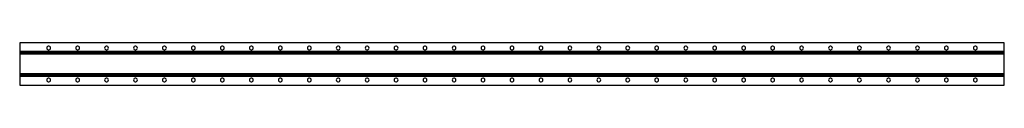
# Model space of a CAD drawing. Units: millimetres. Extents: x 0 to 1.7, y 0 to 0.07.
import ezdxf

# ---------------------------------------------------------------- set-up
doc = ezdxf.new("R2010")
doc.units = ezdxf.units.MM
doc.layers.add('.Operis_MOBI', color=1, linetype='Continuous')

msp = doc.modelspace()

# ---------------------------------------------------------------- linework, layer by layer
at = {"layer": '.Operis_MOBI', "color": 63, "true_color": 0xb8bf6e}
msp.add_line((1.7, 0.0149), (0, 0.0149), dxfattribs=at)
msp.add_lwpolyline([(0, 0), (1.7, 0), (1.7, 0.073), (0, 0.073)], close=True, dxfattribs=at)
for points in [[(1.7, 0.0583), (0, 0.0583)], [(1.7, 0.057), (0, 0.057)], [(0, 0.0566), (1.7, 0.0566)], [(1.7, 0.0559), (0, 0.0559)], [(1.7, 0.0557), (0, 0.0557)], [(0, 0.055), (1.7, 0.055)], [(1.7, 0.0546), (0, 0.0546)], [(1.7, 0.0533), (0, 0.0533)], [(0.0533, 0.064), (0.053, 0.0655), (0.0519, 0.0666), (0.0506, 0.0673), (0.0493, 0.0673), (0.048, 0.0666), (0.0469, 0.0655), (0.0467, 0.064)], [(0.0467, 0.064), (0.0469, 0.0625), (0.048, 0.0614), (0.0493, 0.0607), (0.0506, 0.0607), (0.0519, 0.0614), (0.053, 0.0625), (0.0533, 0.064)], [(0.1032, 0.064), (0.103, 0.0655), (0.1019, 0.0666), (0.1006, 0.0673), (0.0993, 0.0673), (0.098, 0.0666), (0.0969, 0.0655), (0.0967, 0.064)], [(0.0967, 0.064), (0.0969, 0.0625), (0.098, 0.0614), (0.0993, 0.0607), (0.1006, 0.0607), (0.1019, 0.0614), (0.103, 0.0625), (0.1032, 0.064)], [(0.1532, 0.064), (0.153, 0.0655), (0.1519, 0.0666), (0.1506, 0.0673), (0.1493, 0.0673), (0.1479, 0.0666), (0.1469, 0.0655), (0.1466, 0.064)], [(0.1466, 0.064), (0.1469, 0.0625), (0.1479, 0.0614), (0.1493, 0.0607), (0.1506, 0.0607), (0.1519, 0.0614), (0.153, 0.0625), (0.1532, 0.064)], [(0.2032, 0.064), (0.203, 0.0655), (0.2019, 0.0666), (0.2006, 0.0673), (0.1992, 0.0673), (0.1979, 0.0666), (0.1968, 0.0655), (0.1966, 0.064)], [(0.1966, 0.064), (0.1968, 0.0625), (0.1979, 0.0614), (0.1992, 0.0607), (0.2006, 0.0607), (0.2019, 0.0614), (0.203, 0.0625), (0.2032, 0.064)], [(0.2532, 0.064), (0.2529, 0.0655), (0.2518, 0.0666), (0.2505, 0.0673), (0.2492, 0.0673), (0.2479, 0.0666), (0.2468, 0.0655), (0.2466, 0.064)], [(0.2466, 0.064), (0.2468, 0.0625), (0.2479, 0.0614), (0.2492, 0.0607), (0.2505, 0.0607), (0.2518, 0.0614), (0.2529, 0.0625), (0.2532, 0.064)], [(0.3031, 0.064), (0.3029, 0.0655), (0.3018, 0.0666), (0.3005, 0.0673), (0.2992, 0.0673), (0.2979, 0.0666), (0.2968, 0.0655), (0.2966, 0.064)], [(0.2966, 0.064), (0.2968, 0.0625), (0.2979, 0.0614), (0.2992, 0.0607), (0.3005, 0.0607), (0.3018, 0.0614), (0.3029, 0.0625), (0.3031, 0.064)], [(0.3531, 0.064), (0.3529, 0.0655), (0.3518, 0.0666), (0.3505, 0.0673), (0.3492, 0.0673), (0.3478, 0.0666), (0.3468, 0.0655), (0.3465, 0.064)], [(0.3465, 0.064), (0.3468, 0.0625), (0.3478, 0.0614), (0.3492, 0.0607), (0.3505, 0.0607), (0.3518, 0.0614), (0.3529, 0.0625), (0.3531, 0.064)], [(0.4033, 0.064), (0.4031, 0.0655), (0.402, 0.0666), (0.4007, 0.0673), (0.3994, 0.0673), (0.398, 0.0666), (0.3969, 0.0655), (0.3967, 0.064)], [(0.3967, 0.064), (0.3969, 0.0625), (0.398, 0.0614), (0.3994, 0.0607), (0.4007, 0.0607), (0.402, 0.0614), (0.4031, 0.0625), (0.4033, 0.064)], [(0.4533, 0.064), (0.4531, 0.0655), (0.452, 0.0666), (0.4506, 0.0673), (0.4493, 0.0673), (0.448, 0.0666), (0.4469, 0.0655), (0.4467, 0.064)], [(0.4467, 0.064), (0.4469, 0.0625), (0.448, 0.0614), (0.4493, 0.0607), (0.4506, 0.0607), (0.452, 0.0614), (0.4531, 0.0625), (0.4533, 0.064)], [(0.5032, 0.064), (0.503, 0.0655), (0.5019, 0.0666), (0.5006, 0.0673), (0.4993, 0.0673), (0.498, 0.0666), (0.4969, 0.0655), (0.4967, 0.064)], [(0.4967, 0.064), (0.4969, 0.0625), (0.498, 0.0614), (0.4993, 0.0607), (0.5006, 0.0607), (0.5019, 0.0614), (0.503, 0.0625), (0.5032, 0.064)], [(0.5532, 0.064), (0.553, 0.0655), (0.5519, 0.0666), (0.5506, 0.0673), (0.5493, 0.0673), (0.548, 0.0666), (0.5469, 0.0655), (0.5466, 0.064)], [(0.5466, 0.064), (0.5469, 0.0625), (0.548, 0.0614), (0.5493, 0.0607), (0.5506, 0.0607), (0.5519, 0.0614), (0.553, 0.0625), (0.5532, 0.064)], [(0.6032, 0.064), (0.603, 0.0655), (0.6019, 0.0666), (0.6006, 0.0673), (0.5993, 0.0673), (0.5979, 0.0666), (0.5968, 0.0655), (0.5966, 0.064)], [(0.5966, 0.064), (0.5968, 0.0625), (0.5979, 0.0614), (0.5993, 0.0607), (0.6006, 0.0607), (0.6019, 0.0614), (0.603, 0.0625), (0.6032, 0.064)], [(0.6532, 0.064), (0.653, 0.0655), (0.6519, 0.0666), (0.6505, 0.0673), (0.6492, 0.0673), (0.6479, 0.0666), (0.6468, 0.0655), (0.6466, 0.064)], [(0.6466, 0.064), (0.6468, 0.0625), (0.6479, 0.0614), (0.6492, 0.0607), (0.6505, 0.0607), (0.6519, 0.0614), (0.653, 0.0625), (0.6532, 0.064)], [(0.7031, 0.064), (0.7029, 0.0655), (0.7018, 0.0666), (0.7005, 0.0673), (0.6992, 0.0673), (0.6979, 0.0666), (0.6968, 0.0655), (0.6966, 0.064)], [(0.6966, 0.064), (0.6968, 0.0625), (0.6979, 0.0614), (0.6992, 0.0607), (0.7005, 0.0607), (0.7018, 0.0614), (0.7029, 0.0625), (0.7031, 0.064)], [(0.7533, 0.064), (0.7531, 0.0655), (0.752, 0.0666), (0.7507, 0.0673), (0.7494, 0.0673), (0.7481, 0.0666), (0.747, 0.0655), (0.7468, 0.064)], [(0.7468, 0.064), (0.747, 0.0625), (0.7481, 0.0614), (0.7494, 0.0607), (0.7507, 0.0607), (0.752, 0.0614), (0.7531, 0.0625), (0.7533, 0.064)], [(0.8033, 0.064), (0.8031, 0.0655), (0.802, 0.0666), (0.8007, 0.0673), (0.7994, 0.0673), (0.7981, 0.0666), (0.797, 0.0655), (0.7967, 0.064)], [(0.7967, 0.064), (0.797, 0.0625), (0.7981, 0.0614), (0.7994, 0.0607), (0.8007, 0.0607), (0.802, 0.0614), (0.8031, 0.0625), (0.8033, 0.064)], [(0.8533, 0.064), (0.8531, 0.0655), (0.852, 0.0666), (0.8507, 0.0673), (0.8493, 0.0673), (0.848, 0.0666), (0.8469, 0.0655), (0.8467, 0.064)], [(0.8467, 0.064), (0.8469, 0.0625), (0.848, 0.0614), (0.8493, 0.0607), (0.8507, 0.0607), (0.852, 0.0614), (0.8531, 0.0625), (0.8533, 0.064)], [(0.9033, 0.064), (0.903, 0.0655), (0.9019, 0.0666), (0.9006, 0.0673), (0.8993, 0.0673), (0.898, 0.0666), (0.8969, 0.0655), (0.8967, 0.064)], [(0.8967, 0.064), (0.8969, 0.0625), (0.898, 0.0614), (0.8993, 0.0607), (0.9006, 0.0607), (0.9019, 0.0614), (0.903, 0.0625), (0.9033, 0.064)], [(0.9532, 0.064), (0.953, 0.0655), (0.9519, 0.0666), (0.9506, 0.0673), (0.9493, 0.0673), (0.948, 0.0666), (0.9469, 0.0655), (0.9467, 0.064)], [(0.9467, 0.064), (0.9469, 0.0625), (0.948, 0.0614), (0.9493, 0.0607), (0.9506, 0.0607), (0.9519, 0.0614), (0.953, 0.0625), (0.9532, 0.064)], [(1.0032, 0.064), (1.003, 0.0655), (1.0019, 0.0666), (1.0006, 0.0673), (0.9993, 0.0673), (0.9979, 0.0666), (0.9969, 0.0655), (0.9966, 0.064)], [(0.9966, 0.064), (0.9969, 0.0625), (0.9979, 0.0614), (0.9993, 0.0607), (1.0006, 0.0607), (1.0019, 0.0614), (1.003, 0.0625), (1.0032, 0.064)], [(1.0532, 0.064), (1.053, 0.0655), (1.0519, 0.0666), (1.0506, 0.0673), (1.0492, 0.0673), (1.0479, 0.0666), (1.0468, 0.0655), (1.0466, 0.064)], [(1.0466, 0.064), (1.0468, 0.0625), (1.0479, 0.0614), (1.0492, 0.0607), (1.0506, 0.0607), (1.0519, 0.0614), (1.053, 0.0625), (1.0532, 0.064)], [(1.1032, 0.064), (1.1029, 0.0655), (1.1018, 0.0666), (1.1005, 0.0673), (1.0992, 0.0673), (1.0979, 0.0666), (1.0968, 0.0655), (1.0966, 0.064)], [(1.0966, 0.064), (1.0968, 0.0625), (1.0979, 0.0614), (1.0992, 0.0607), (1.1005, 0.0607), (1.1018, 0.0614), (1.1029, 0.0625), (1.1032, 0.064)], [(1.1534, 0.064), (1.1531, 0.0655), (1.152, 0.0666), (1.1507, 0.0673), (1.1494, 0.0673), (1.1481, 0.0666), (1.147, 0.0655), (1.1468, 0.064)], [(1.1468, 0.064), (1.147, 0.0625), (1.1481, 0.0614), (1.1494, 0.0607), (1.1507, 0.0607), (1.152, 0.0614), (1.1531, 0.0625), (1.1534, 0.064)], [(1.2033, 0.064), (1.2031, 0.0655), (1.202, 0.0666), (1.2007, 0.0673), (1.1994, 0.0673), (1.1981, 0.0666), (1.197, 0.0655), (1.1968, 0.064)], [(1.1968, 0.064), (1.197, 0.0625), (1.1981, 0.0614), (1.1994, 0.0607), (1.2007, 0.0607), (1.202, 0.0614), (1.2031, 0.0625), (1.2033, 0.064)], [(1.2533, 0.064), (1.2531, 0.0655), (1.252, 0.0666), (1.2507, 0.0673), (1.2494, 0.0673), (1.248, 0.0666), (1.2469, 0.0655), (1.2467, 0.064)], [(1.2467, 0.064), (1.2469, 0.0625), (1.248, 0.0614), (1.2494, 0.0607), (1.2507, 0.0607), (1.252, 0.0614), (1.2531, 0.0625), (1.2533, 0.064)], [(1.3033, 0.064), (1.3031, 0.0655), (1.302, 0.0666), (1.3006, 0.0673), (1.2993, 0.0673), (1.298, 0.0666), (1.2969, 0.0655), (1.2967, 0.064)], [(1.2967, 0.064), (1.2969, 0.0625), (1.298, 0.0614), (1.2993, 0.0607), (1.3006, 0.0607), (1.302, 0.0614), (1.3031, 0.0625), (1.3033, 0.064)], [(1.3532, 0.064), (1.353, 0.0655), (1.3519, 0.0666), (1.3506, 0.0673), (1.3493, 0.0673), (1.348, 0.0666), (1.3469, 0.0655), (1.3467, 0.064)], [(1.3467, 0.064), (1.3469, 0.0625), (1.348, 0.0614), (1.3493, 0.0607), (1.3506, 0.0607), (1.3519, 0.0614), (1.353, 0.0625), (1.3532, 0.064)], [(1.4032, 0.064), (1.403, 0.0655), (1.4019, 0.0666), (1.4006, 0.0673), (1.3993, 0.0673), (1.398, 0.0666), (1.3969, 0.0655), (1.3966, 0.064)], [(1.3966, 0.064), (1.3969, 0.0625), (1.398, 0.0614), (1.3993, 0.0607), (1.4006, 0.0607), (1.4019, 0.0614), (1.403, 0.0625), (1.4032, 0.064)], [(1.4532, 0.064), (1.453, 0.0655), (1.4519, 0.0666), (1.4506, 0.0673), (1.4493, 0.0673), (1.4479, 0.0666), (1.4468, 0.0655), (1.4466, 0.064)], [(1.4466, 0.064), (1.4468, 0.0625), (1.4479, 0.0614), (1.4493, 0.0607), (1.4506, 0.0607), (1.4519, 0.0614), (1.453, 0.0625), (1.4532, 0.064)], [(1.5034, 0.064), (1.5032, 0.0655), (1.5021, 0.0666), (1.5008, 0.0673), (1.4994, 0.0673), (1.4981, 0.0666), (1.497, 0.0655), (1.4968, 0.064)], [(1.4968, 0.064), (1.497, 0.0625), (1.4981, 0.0614), (1.4994, 0.0607), (1.5008, 0.0607), (1.5021, 0.0614), (1.5032, 0.0625), (1.5034, 0.064)], [(1.5534, 0.064), (1.5531, 0.0655), (1.5521, 0.0666), (1.5507, 0.0673), (1.5494, 0.0673), (1.5481, 0.0666), (1.547, 0.0655), (1.5468, 0.064)], [(1.5468, 0.064), (1.547, 0.0625), (1.5481, 0.0614), (1.5494, 0.0607), (1.5507, 0.0607), (1.5521, 0.0614), (1.5531, 0.0625), (1.5534, 0.064)], [(1.6033, 0.064), (1.6031, 0.0655), (1.602, 0.0666), (1.6007, 0.0673), (1.5994, 0.0673), (1.5981, 0.0666), (1.597, 0.0655), (1.5968, 0.064)], [(1.5968, 0.064), (1.597, 0.0625), (1.5981, 0.0614), (1.5994, 0.0607), (1.6007, 0.0607), (1.602, 0.0614), (1.6031, 0.0625), (1.6033, 0.064)], [(1.6533, 0.064), (1.6531, 0.0655), (1.652, 0.0666), (1.6507, 0.0673), (1.6494, 0.0673), (1.6481, 0.0666), (1.647, 0.0655), (1.6467, 0.064)], [(1.6467, 0.064), (1.647, 0.0625), (1.6481, 0.0614), (1.6494, 0.0607), (1.6507, 0.0607), (1.652, 0.0614), (1.6531, 0.0625), (1.6533, 0.064)], [(1.7, 0.0197), (0, 0.0197)], [(1.7, 0.0186), (0, 0.0186)], [(0, 0.018), (1.7, 0.018)], [(1.7, 0.0175), (0, 0.0175)], [(1.7, 0.0171), (0, 0.0171)], [(0, 0.0164), (1.7, 0.0164)], [(1.7, 0.016), (0, 0.016)], [(0.0533, 0.009), (0.053, 0.0105), (0.0519, 0.0116), (0.0506, 0.0123), (0.0493, 0.0123), (0.048, 0.0116), (0.0469, 0.0105), (0.0467, 0.009)], [(0.0467, 0.009), (0.0469, 0.0075), (0.048, 0.0064), (0.0493, 0.0057), (0.0506, 0.0057), (0.0519, 0.0064), (0.053, 0.0075), (0.0533, 0.009)], [(0.1032, 0.009), (0.103, 0.0105), (0.1019, 0.0116), (0.1006, 0.0123), (0.0993, 0.0123), (0.098, 0.0116), (0.0969, 0.0105), (0.0967, 0.009)], [(0.0967, 0.009), (0.0969, 0.0075), (0.098, 0.0064), (0.0993, 0.0057), (0.1006, 0.0057), (0.1019, 0.0064), (0.103, 0.0075), (0.1032, 0.009)], [(0.1532, 0.009), (0.153, 0.0105), (0.1519, 0.0116), (0.1506, 0.0123), (0.1493, 0.0123), (0.1479, 0.0116), (0.1469, 0.0105), (0.1466, 0.009)], [(0.1466, 0.009), (0.1469, 0.0075), (0.1479, 0.0064), (0.1493, 0.0057), (0.1506, 0.0057), (0.1519, 0.0064), (0.153, 0.0075), (0.1532, 0.009)], [(0.2032, 0.009), (0.203, 0.0105), (0.2019, 0.0116), (0.2006, 0.0123), (0.1992, 0.0123), (0.1979, 0.0116), (0.1968, 0.0105), (0.1966, 0.009)], [(0.1966, 0.009), (0.1968, 0.0075), (0.1979, 0.0064), (0.1992, 0.0057), (0.2006, 0.0057), (0.2019, 0.0064), (0.203, 0.0075), (0.2032, 0.009)], [(0.2532, 0.009), (0.2529, 0.0105), (0.2518, 0.0116), (0.2505, 0.0123), (0.2492, 0.0123), (0.2479, 0.0116), (0.2468, 0.0105), (0.2466, 0.009)], [(0.2466, 0.009), (0.2468, 0.0075), (0.2479, 0.0064), (0.2492, 0.0057), (0.2505, 0.0057), (0.2518, 0.0064), (0.2529, 0.0075), (0.2532, 0.009)], [(0.3031, 0.009), (0.3029, 0.0105), (0.3018, 0.0116), (0.3005, 0.0123), (0.2992, 0.0123), (0.2979, 0.0116), (0.2968, 0.0105), (0.2966, 0.009)], [(0.2966, 0.009), (0.2968, 0.0075), (0.2979, 0.0064), (0.2992, 0.0057), (0.3005, 0.0057), (0.3018, 0.0064), (0.3029, 0.0075), (0.3031, 0.009)], [(0.3531, 0.009), (0.3529, 0.0105), (0.3518, 0.0116), (0.3505, 0.0123), (0.3492, 0.0123), (0.3478, 0.0116), (0.3468, 0.0105), (0.3465, 0.009)], [(0.3465, 0.009), (0.3468, 0.0075), (0.3478, 0.0064), (0.3492, 0.0057), (0.3505, 0.0057), (0.3518, 0.0064), (0.3529, 0.0075), (0.3531, 0.009)], [(0.4033, 0.009), (0.4031, 0.0105), (0.402, 0.0116), (0.4007, 0.0123), (0.3994, 0.0123), (0.398, 0.0116), (0.3969, 0.0105), (0.3967, 0.009)], [(0.3967, 0.009), (0.3969, 0.0075), (0.398, 0.0064), (0.3994, 0.0057), (0.4007, 0.0057), (0.402, 0.0064), (0.4031, 0.0075), (0.4033, 0.009)], [(0.4533, 0.009), (0.4531, 0.0105), (0.452, 0.0116), (0.4506, 0.0123), (0.4493, 0.0123), (0.448, 0.0116), (0.4469, 0.0105), (0.4467, 0.009)], [(0.4467, 0.009), (0.4469, 0.0075), (0.448, 0.0064), (0.4493, 0.0057), (0.4506, 0.0057), (0.452, 0.0064), (0.4531, 0.0075), (0.4533, 0.009)], [(0.5032, 0.009), (0.503, 0.0105), (0.5019, 0.0116), (0.5006, 0.0123), (0.4993, 0.0123), (0.498, 0.0116), (0.4969, 0.0105), (0.4967, 0.009)], [(0.4967, 0.009), (0.4969, 0.0075), (0.498, 0.0064), (0.4993, 0.0057), (0.5006, 0.0057), (0.5019, 0.0064), (0.503, 0.0075), (0.5032, 0.009)], [(0.5532, 0.009), (0.553, 0.0105), (0.5519, 0.0116), (0.5506, 0.0123), (0.5493, 0.0123), (0.548, 0.0116), (0.5469, 0.0105), (0.5466, 0.009)], [(0.5466, 0.009), (0.5469, 0.0075), (0.548, 0.0064), (0.5493, 0.0057), (0.5506, 0.0057), (0.5519, 0.0064), (0.553, 0.0075), (0.5532, 0.009)], [(0.6032, 0.009), (0.603, 0.0105), (0.6019, 0.0116), (0.6006, 0.0123), (0.5993, 0.0123), (0.5979, 0.0116), (0.5968, 0.0105), (0.5966, 0.009)], [(0.5966, 0.009), (0.5968, 0.0075), (0.5979, 0.0064), (0.5993, 0.0057), (0.6006, 0.0057), (0.6019, 0.0064), (0.603, 0.0075), (0.6032, 0.009)], [(0.6532, 0.009), (0.653, 0.0105), (0.6519, 0.0116), (0.6505, 0.0123), (0.6492, 0.0123), (0.6479, 0.0116), (0.6468, 0.0105), (0.6466, 0.009)], [(0.6466, 0.009), (0.6468, 0.0075), (0.6479, 0.0064), (0.6492, 0.0057), (0.6505, 0.0057), (0.6519, 0.0064), (0.653, 0.0075), (0.6532, 0.009)], [(0.7031, 0.009), (0.7029, 0.0105), (0.7018, 0.0116), (0.7005, 0.0123), (0.6992, 0.0123), (0.6979, 0.0116), (0.6968, 0.0105), (0.6966, 0.009)], [(0.6966, 0.009), (0.6968, 0.0075), (0.6979, 0.0064), (0.6992, 0.0057), (0.7005, 0.0057), (0.7018, 0.0064), (0.7029, 0.0075), (0.7031, 0.009)], [(0.7533, 0.009), (0.7531, 0.0105), (0.752, 0.0116), (0.7507, 0.0123), (0.7494, 0.0123), (0.7481, 0.0116), (0.747, 0.0105), (0.7468, 0.009)], [(0.7468, 0.009), (0.747, 0.0075), (0.7481, 0.0064), (0.7494, 0.0057), (0.7507, 0.0057), (0.752, 0.0064), (0.7531, 0.0075), (0.7533, 0.009)], [(0.8033, 0.009), (0.8031, 0.0105), (0.802, 0.0116), (0.8007, 0.0123), (0.7994, 0.0123), (0.7981, 0.0116), (0.797, 0.0105), (0.7967, 0.009)], [(0.7967, 0.009), (0.797, 0.0075), (0.7981, 0.0064), (0.7994, 0.0057), (0.8007, 0.0057), (0.802, 0.0064), (0.8031, 0.0075), (0.8033, 0.009)], [(0.8533, 0.009), (0.8531, 0.0105), (0.852, 0.0116), (0.8507, 0.0123), (0.8493, 0.0123), (0.848, 0.0116), (0.8469, 0.0105), (0.8467, 0.009)], [(0.8467, 0.009), (0.8469, 0.0075), (0.848, 0.0064), (0.8493, 0.0057), (0.8507, 0.0057), (0.852, 0.0064), (0.8531, 0.0075), (0.8533, 0.009)], [(0.9033, 0.009), (0.903, 0.0105), (0.9019, 0.0116), (0.9006, 0.0123), (0.8993, 0.0123), (0.898, 0.0116), (0.8969, 0.0105), (0.8967, 0.009)], [(0.8967, 0.009), (0.8969, 0.0075), (0.898, 0.0064), (0.8993, 0.0057), (0.9006, 0.0057), (0.9019, 0.0064), (0.903, 0.0075), (0.9033, 0.009)], [(0.9532, 0.009), (0.953, 0.0105), (0.9519, 0.0116), (0.9506, 0.0123), (0.9493, 0.0123), (0.948, 0.0116), (0.9469, 0.0105), (0.9467, 0.009)], [(0.9467, 0.009), (0.9469, 0.0075), (0.948, 0.0064), (0.9493, 0.0057), (0.9506, 0.0057), (0.9519, 0.0064), (0.953, 0.0075), (0.9532, 0.009)], [(1.0032, 0.009), (1.003, 0.0105), (1.0019, 0.0116), (1.0006, 0.0123), (0.9993, 0.0123), (0.9979, 0.0116), (0.9969, 0.0105), (0.9966, 0.009)], [(0.9966, 0.009), (0.9969, 0.0075), (0.9979, 0.0064), (0.9993, 0.0057), (1.0006, 0.0057), (1.0019, 0.0064), (1.003, 0.0075), (1.0032, 0.009)], [(1.0532, 0.009), (1.053, 0.0105), (1.0519, 0.0116), (1.0506, 0.0123), (1.0492, 0.0123), (1.0479, 0.0116), (1.0468, 0.0105), (1.0466, 0.009)], [(1.0466, 0.009), (1.0468, 0.0075), (1.0479, 0.0064), (1.0492, 0.0057), (1.0506, 0.0057), (1.0519, 0.0064), (1.053, 0.0075), (1.0532, 0.009)], [(1.1032, 0.009), (1.1029, 0.0105), (1.1018, 0.0116), (1.1005, 0.0123), (1.0992, 0.0123), (1.0979, 0.0116), (1.0968, 0.0105), (1.0966, 0.009)], [(1.0966, 0.009), (1.0968, 0.0075), (1.0979, 0.0064), (1.0992, 0.0057), (1.1005, 0.0057), (1.1018, 0.0064), (1.1029, 0.0075), (1.1032, 0.009)], [(1.1534, 0.009), (1.1531, 0.0105), (1.152, 0.0116), (1.1507, 0.0123), (1.1494, 0.0123), (1.1481, 0.0116), (1.147, 0.0105), (1.1468, 0.009)], [(1.1468, 0.009), (1.147, 0.0075), (1.1481, 0.0064), (1.1494, 0.0057), (1.1507, 0.0057), (1.152, 0.0064), (1.1531, 0.0075), (1.1534, 0.009)], [(1.2033, 0.009), (1.2031, 0.0105), (1.202, 0.0116), (1.2007, 0.0123), (1.1994, 0.0123), (1.1981, 0.0116), (1.197, 0.0105), (1.1968, 0.009)], [(1.1968, 0.009), (1.197, 0.0075), (1.1981, 0.0064), (1.1994, 0.0057), (1.2007, 0.0057), (1.202, 0.0064), (1.2031, 0.0075), (1.2033, 0.009)], [(1.2533, 0.009), (1.2531, 0.0105), (1.252, 0.0116), (1.2507, 0.0123), (1.2494, 0.0123), (1.248, 0.0116), (1.2469, 0.0105), (1.2467, 0.009)], [(1.2467, 0.009), (1.2469, 0.0075), (1.248, 0.0064), (1.2494, 0.0057), (1.2507, 0.0057), (1.252, 0.0064), (1.2531, 0.0075), (1.2533, 0.009)], [(1.3033, 0.009), (1.3031, 0.0105), (1.302, 0.0116), (1.3006, 0.0123), (1.2993, 0.0123), (1.298, 0.0116), (1.2969, 0.0105), (1.2967, 0.009)], [(1.2967, 0.009), (1.2969, 0.0075), (1.298, 0.0064), (1.2993, 0.0057), (1.3006, 0.0057), (1.302, 0.0064), (1.3031, 0.0075), (1.3033, 0.009)], [(1.3532, 0.009), (1.353, 0.0105), (1.3519, 0.0116), (1.3506, 0.0123), (1.3493, 0.0123), (1.348, 0.0116), (1.3469, 0.0105), (1.3467, 0.009)], [(1.3467, 0.009), (1.3469, 0.0075), (1.348, 0.0064), (1.3493, 0.0057), (1.3506, 0.0057), (1.3519, 0.0064), (1.353, 0.0075), (1.3532, 0.009)], [(1.4032, 0.009), (1.403, 0.0105), (1.4019, 0.0116), (1.4006, 0.0123), (1.3993, 0.0123), (1.398, 0.0116), (1.3969, 0.0105), (1.3966, 0.009)], [(1.3966, 0.009), (1.3969, 0.0075), (1.398, 0.0064), (1.3993, 0.0057), (1.4006, 0.0057), (1.4019, 0.0064), (1.403, 0.0075), (1.4032, 0.009)], [(1.4532, 0.009), (1.453, 0.0105), (1.4519, 0.0116), (1.4506, 0.0123), (1.4493, 0.0123), (1.4479, 0.0116), (1.4468, 0.0105), (1.4466, 0.009)], [(1.4466, 0.009), (1.4468, 0.0075), (1.4479, 0.0064), (1.4493, 0.0057), (1.4506, 0.0057), (1.4519, 0.0064), (1.453, 0.0075), (1.4532, 0.009)], [(1.5034, 0.009), (1.5032, 0.0105), (1.5021, 0.0116), (1.5008, 0.0123), (1.4994, 0.0123), (1.4981, 0.0116), (1.497, 0.0105), (1.4968, 0.009)], [(1.4968, 0.009), (1.497, 0.0075), (1.4981, 0.0064), (1.4994, 0.0057), (1.5008, 0.0057), (1.5021, 0.0064), (1.5032, 0.0075), (1.5034, 0.009)], [(1.5534, 0.009), (1.5531, 0.0105), (1.5521, 0.0116), (1.5507, 0.0123), (1.5494, 0.0123), (1.5481, 0.0116), (1.547, 0.0105), (1.5468, 0.009)], [(1.5468, 0.009), (1.547, 0.0075), (1.5481, 0.0064), (1.5494, 0.0057), (1.5507, 0.0057), (1.5521, 0.0064), (1.5531, 0.0075), (1.5534, 0.009)], [(1.6033, 0.009), (1.6031, 0.0105), (1.602, 0.0116), (1.6007, 0.0123), (1.5994, 0.0123), (1.5981, 0.0116), (1.597, 0.0105), (1.5968, 0.009)], [(1.5968, 0.009), (1.597, 0.0075), (1.5981, 0.0064), (1.5994, 0.0057), (1.6007, 0.0057), (1.602, 0.0064), (1.6031, 0.0075), (1.6033, 0.009)], [(1.6533, 0.009), (1.6531, 0.0105), (1.652, 0.0116), (1.6507, 0.0123), (1.6494, 0.0123), (1.6481, 0.0116), (1.647, 0.0105), (1.6467, 0.009)], [(1.6467, 0.009), (1.647, 0.0075), (1.6481, 0.0064), (1.6494, 0.0057), (1.6507, 0.0057), (1.652, 0.0064), (1.6531, 0.0075), (1.6533, 0.009)]]:
    msp.add_lwpolyline(points, dxfattribs=at)

doc.saveas('drawing.dxf')
